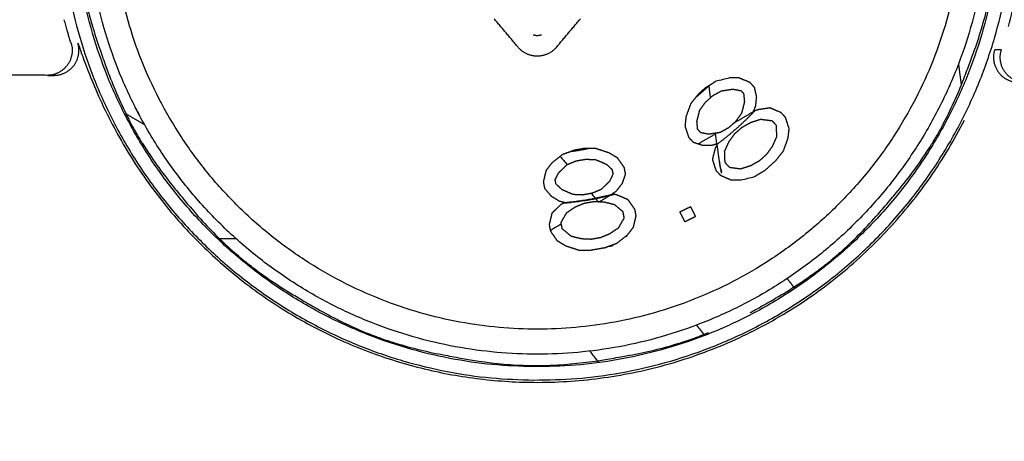
# Model space of a CAD drawing. Extents: x 1327 to 4278, y -789 to 2867.
# Drawn here: x 3457 to 3477, y 806 to 814 of the extents above; entities that cross this region are included whole.
import ezdxf

# ---------------------------------------------------------------- set-up
doc = ezdxf.new("R2010")
doc.units = 0
doc.layers.get('0').update_dxf_attribs({"linetype": 'CONTINUOUS'})

msp = doc.modelspace()

# ---------------------------------------------------------------- linework, layer by layer
at = {"color": 0, "linetype": 'BYBLOCK'}
for points, knots in [([(3476.968, 814.074, 423.956), (3477.076, 814.485, 423.956), (3477.156, 814.903, 423.956), (3477.209, 815.325, 423.956), (3477.262, 815.749, 423.956), (3477.287, 816.176, 423.956), (3477.284, 816.602, 423.956), (3477.281, 817.027, 423.956), (3477.25, 817.452, 423.956), (3477.191, 817.872, 423.956), (3477.133, 818.291, 423.956), (3477.047, 818.706, 423.956), (3476.935, 819.113, 423.956), (3476.822, 819.521, 423.956), (3476.683, 819.922, 423.956), (3476.519, 820.312, 423.956), (3476.354, 820.703, 423.956), (3476.164, 821.082, 423.956), (3475.95, 821.448, 423.956), (3475.735, 821.813, 423.956), (3475.497, 822.164, 423.956), (3475.238, 822.499, 423.956), (3474.978, 822.832, 423.956), (3474.697, 823.149, 423.956), (3474.397, 823.446, 423.956), (3474.097, 823.743, 423.956), (3473.778, 824.02, 423.956), (3473.442, 824.275, 423.956), (3473.104, 824.532, 423.956), (3472.749, 824.766, 423.956), (3472.381, 824.977, 423.956), (3472.01, 825.189, 423.956), (3471.625, 825.376, 423.956), (3471.23, 825.537, 423.956), (3470.838, 825.697, 423.956), (3470.436, 825.831, 423.956), (3470.026, 825.938, 423.956), (3469.636, 826.041, 423.956), (3469.238, 826.119, 423.956), (3468.838, 826.172, 423.956), (3468.437, 826.225, 423.956), (3468.032, 826.254, 423.956), (3467.628, 826.257, 423.956)], [0.199448, 0.199448, 0.199448, 0.199448, 1.47555, 1.47555, 1.47555, 2.757037, 2.757037, 2.757037, 4.032596, 4.032596, 4.032596, 5.301398, 5.301398, 5.301398, 6.572675, 6.572675, 6.572675, 7.844729, 7.844729, 7.844729, 9.116233, 9.116233, 9.116233, 10.384574, 10.384574, 10.384574, 11.65144, 11.65144, 11.65144, 12.925303, 12.925303, 12.925303, 14.206902, 14.206902, 14.206902, 15.477528, 15.477528, 15.477528, 16.690445, 16.690445, 16.690445, 17.904801, 17.904801, 17.904801, 17.904801]), ([(3458.249, 813.742, 423.956), (3458.249, 813.742, 423.956), (3458.245, 813.749, 423.956), (3458.233, 813.783, 423.956), (3458.216, 813.836, 423.956), (3458.194, 813.909, 423.956), (3458.168, 813.997, 423.956), (3458.141, 814.099, 423.956), (3458.122, 814.172, 423.956), (3458.113, 814.21, 423.956)], [-0.7770383, -0.7770383, -0.7770383, -0.7770383, -0.668324, -0.5605517, -0.4517166, -0.3428449, -0.2323471, -0.1176948, 0, 0, 0, 0]), ([(3458.968, 812.326, 423.956), (3458.872, 812.521, 423.956), (3458.71, 812.882, 423.956), (3458.524, 813.36, 423.956), (3458.424, 813.643, 423.956), (3458.394, 813.723, 423.956), (3458.387, 813.736, 423.956)], [-2.420676, -2.420676, -2.420676, -2.420676, -1.815459, -1.210241, -0.605024, -0.140226, -0.140226, -0.140226, -0.140226]), ([(3458.968, 812.326, 423.956), (3459.146, 811.962, 423.956), (3459.348, 811.609, 423.956), (3459.571, 811.27, 423.956), (3459.792, 810.933, 423.956), (3460.036, 810.61, 423.956), (3460.298, 810.304, 423.956), (3460.556, 810.003, 423.956), (3460.833, 809.719, 423.956), (3461.126, 809.452, 423.956), (3461.414, 809.19, 423.956), (3461.719, 808.945, 423.956), (3462.038, 808.72, 423.956), (3462.358, 808.493, 423.956), (3462.693, 808.286, 423.956), (3463.039, 808.101, 423.956), (3463.387, 807.914, 423.956), (3463.746, 807.749, 423.956), (3464.115, 807.607, 423.956), (3464.479, 807.467, 423.956), (3464.853, 807.348, 423.956), (3465.232, 807.253, 423.956), (3465.598, 807.161, 423.956), (3465.969, 807.091, 423.956), (3466.342, 807.044, 423.956), (3466.723, 806.995, 423.956), (3467.106, 806.969, 423.956), (3467.489, 806.966, 423.956)], [0.199442, 0.199442, 0.199442, 0.199442, 1.416432, 1.416432, 1.416432, 2.627896, 2.627896, 2.627896, 3.816782, 3.816782, 3.816782, 4.987493, 4.987493, 4.987493, 6.166965, 6.166965, 6.166965, 7.351343, 7.351343, 7.351343, 8.525034, 8.525034, 8.525034, 9.656466, 9.656466, 9.656466, 10.807035, 10.807035, 10.807035, 10.807035]), ([(3467.489, 806.966, 423.956), (3467.929, 806.963, 423.956), (3468.37, 806.99, 423.956), (3468.806, 807.048, 423.956), (3469.246, 807.106, 423.956), (3469.682, 807.194, 423.956), (3470.11, 807.313, 423.956), (3470.538, 807.431, 423.956), (3470.957, 807.579, 423.956), (3471.364, 807.756, 423.956), (3471.769, 807.932, 423.956), (3472.162, 808.135, 423.956), (3472.538, 808.365, 423.956), (3472.915, 808.595, 423.956), (3473.275, 808.851, 423.956), (3473.617, 809.13, 423.956), (3473.958, 809.41, 423.956), (3474.28, 809.713, 423.956), (3474.579, 810.037, 423.956), (3474.879, 810.36, 423.956), (3475.156, 810.705, 423.956), (3475.408, 811.067, 423.956), (3475.66, 811.429, 423.956), (3475.887, 811.809, 423.956), (3476.086, 812.202, 423.956)], [0.199502, 0.199502, 0.199502, 0.199502, 1.521111, 1.521111, 1.521111, 2.85412, 2.85412, 2.85412, 4.186455, 4.186455, 4.186455, 5.510879, 5.510879, 5.510879, 6.835431, 6.835431, 6.835431, 8.159888, 8.159888, 8.159888, 9.484361, 9.484361, 9.484361, 10.808864, 10.808864, 10.808864, 10.808864]), ([(3471.108, 811.946, 423.956), (3471.128, 811.802, 423.956), (3471.149, 811.658, 423.956), (3471.171, 811.515, 423.956), (3471.189, 811.391, 423.956), (3471.208, 811.268, 423.956), (3471.228, 811.145, 423.956)], [7.0947888, 7.0947888, 7.0947888, 7.0947888, 7.5307401, 7.5307401, 7.5307401, 7.9052247, 7.9052247, 7.9052247, 7.9052247]), ([(3471.191, 811.383, 423.956), (3471.192, 811.375, 423.956), (3471.194, 811.362, 423.956), (3471.2, 811.331, 423.956), (3471.203, 811.315, 423.956), (3471.214, 811.256, 423.956), (3471.224, 811.212, 423.956), (3471.234, 811.168, 423.956)], [0.5075138, 0.5075138, 0.5075138, 0.5075138, 0.5611631, 0.5611631, 0.6097041, 0.6097041, 0.7585259, 0.7585259, 0.7585259, 0.7585259]), ([(3469.071, 809.693, 423.956), (3469.041, 809.686, 423.956), (3468.991, 809.676, 423.956), (3468.935, 809.664, 423.956), (3468.917, 809.661, 423.956)], [0, 0, 0, 0, 0.131944, 0.1925126, 0.1925126, 0.1925126, 0.1925126])]:
    msp.add_open_spline(points, degree=3, knots=knots, dxfattribs=at)
for points, weights, knots in [([(3467.627, 826.045, 423.956), (3458.109, 826.114, 423.956), (3458.041, 816.596, 423.956), (3457.972, 807.079, 423.956), (3467.489, 807.011, 423.956)], [1, 0.707106781187, 1, 0.707106781187, 1], [0, 0, 0, 14.949983, 14.949983, 29.899967, 29.899967, 29.899967]), ([(3467.489, 807.011, 423.956), (3477.007, 806.942, 423.956), (3477.075, 816.459, 423.956), (3477.144, 825.976, 423.956), (3467.627, 826.045, 423.956)], [1, 0.707106781187, 1, 0.707106781187, 1], [0, 0, 0, 14.949983, 14.949983, 29.899967, 29.899967, 29.899967]), ([(3467.491, 807.278, 423.956), (3458.241, 807.345, 423.956), (3458.308, 816.594, 423.956), (3458.375, 825.844, 423.956), (3467.625, 825.777, 423.956)], [1, 0.707106781187, 1, 0.707106781187, 1], [0, 0, 0, 14.529866, 14.529866, 29.059732, 29.059732, 29.059732]), ([(3467.625, 825.777, 423.956), (3476.874, 825.711, 423.956), (3476.808, 816.461, 423.956), (3476.741, 807.211, 423.956), (3467.491, 807.278, 423.956)], [1, 0.707106781187, 1, 0.707106781187, 1], [0, 0, 0, 14.529866, 14.529866, 29.059732, 29.059732, 29.059732]), ([(3476.558, 816.528, 423.956), (3476.558, 807.528, 423.956), (3467.558, 807.528, 423.956), (3458.558, 807.528, 423.956), (3458.558, 816.528, 423.956)], [1, 0.707106781187, 1, 0.707106781187, 1], [-28.274334, -28.274334, -28.274334, -14.137167, -14.137167, 0, 0, 0]), ([(3476.058, 816.528, 423.956), (3476.058, 808.028, 423.956), (3467.558, 808.028, 423.956), (3459.058, 808.028, 423.956), (3459.058, 816.528, 423.956)], [1, 0.707106781187, 1, 0.707106781187, 1], [-26.703538, -26.703538, -26.703538, -13.351769, -13.351769, 0, 0, 0]), ([(3458.249, 813.742, 423.956), (3458.322, 813.5, 423.956), (3458.17, 813.298, 423.956), (3458.019, 813.096, 423.956), (3457.766, 813.098, 423.956)], [1, 0.892530381718, 1, 0.892530381718, 1], [-2.11268, -2.11268, -2.11268, -1.176937, -1.176937, -0.241195, -0.241195, -0.241195]), ([(3457.901, 813.098, 423.956), (3458.153, 813.096, 423.956), (3458.305, 813.298, 423.956), (3458.456, 813.5, 423.956), (3458.383, 813.742, 423.956)], [1, 0.892530381718, 1, 0.892530381718, 1], [0.241195, 0.241195, 0.241195, 1.176937, 1.176937, 2.11268, 2.11268, 2.11268]), ([(3467.941, 813.659, 423.956), (3467.791, 813.481, 423.956), (3467.558, 813.481, 423.956), (3467.325, 813.481, 423.956), (3467.175, 813.659, 423.956)], [1, 0.906307787035, 1, 0.906307787035, 1], [3.141593, 3.141593, 3.141593, 4.014257, 4.014257, 4.886922, 4.886922, 4.886922]), ([(3476.692, 813.61, 423.956), (3476.615, 813.37, 423.956), (3476.764, 813.165, 423.956), (3476.912, 812.961, 423.956), (3477.165, 812.959, 423.956)], [1, 0.89246214371, 1, 0.89246214371, 1], [-2.113459, -2.113459, -2.113459, -1.177414, -1.177414, -0.241369, -0.241369, -0.241369]), ([(3477.299, 812.957, 423.956), (3477.047, 812.959, 423.956), (3476.898, 813.163, 423.956), (3476.75, 813.368, 423.956), (3476.826, 813.608, 423.956)], [1, 0.89246214371, 1, 0.89246214371, 1], [0.241369, 0.241369, 0.241369, 1.177414, 1.177414, 2.113459, 2.113459, 2.113459])]:
    msp.add_rational_spline(points, weights, degree=2, knots=knots, dxfattribs=at)
for points, degree in [([(3458.527, 814.649, 423.956), (3458.601, 814.319, 423.956), (3458.694, 813.994, 423.956), (3458.804, 813.675, 423.956)], 3), ([(3476.27, 813.55, 423.956), (3476.385, 813.867, 423.956), (3476.482, 814.19, 423.956), (3476.561, 814.519, 423.956)], 3), ([(3467.175, 813.659, 423.956), (3466.935, 813.945, 423.956), (3466.696, 814.23, 423.956)], 2), ([(3467.941, 813.659, 423.956), (3468.18, 813.945, 423.956), (3468.42, 814.23, 423.956)], 2), ([(3467.473, 813.91, 423.956), (3467.48, 813.908, 423.956), (3467.494, 813.904, 423.956), (3467.519, 813.898, 423.956), (3467.548, 813.895, 423.956), (3467.577, 813.896, 423.956), (3467.602, 813.901, 423.956), (3467.624, 813.906, 423.956), (3467.636, 813.909, 423.956), (3467.642, 813.91, 423.956)], 3), ([(3458.804, 813.675, 423.956), (3458.818, 813.635, 423.956), (3458.853, 813.531, 423.956), (3458.917, 813.352, 423.956), (3458.955, 813.25, 423.956), (3458.97, 813.209, 423.956)], 3), ([(3476.826, 813.608, 423.956), (3476.759, 813.609, 423.956), (3476.692, 813.61, 423.956)], 2), ([(3476.097, 813.086, 423.956), (3476.113, 813.126, 423.956), (3476.152, 813.228, 423.956), (3476.218, 813.406, 423.956), (3476.255, 813.509, 423.956), (3476.27, 813.55, 423.956)], 3), ([(3475.968, 813.324, 423.956), (3475.986, 813.182, 423.956), (3476.005, 813.041, 423.956), (3476.024, 812.899, 423.956)], 3), ([(3457.767, 813.098, 423.956), (3457.222, 813.102, 423.956), (3456.678, 813.106, 423.956)], 2), ([(3457.789, 813.098, 423.956), (3457.845, 813.098, 423.956), (3457.901, 813.097, 423.956)], 2), ([(3458.97, 813.209, 423.956), (3459.086, 812.892, 423.956), (3459.219, 812.582, 423.956), (3459.37, 812.279, 423.956)], 3), ([(3471.395, 813.045, 423.956), (3471.305, 813.023, 423.956), (3471.215, 813.001, 423.956), (3471.126, 812.979, 423.956)], 3), ([(3471.59, 813.046, 423.956), (3471.492, 813.046, 423.956), (3471.395, 813.045, 423.956)], 2), ([(3471.807, 812.953, 423.956), (3471.699, 813, 423.956), (3471.59, 813.046, 423.956)], 2), ([(3475.684, 812.162, 423.956), (3475.839, 812.463, 423.956), (3475.977, 812.771, 423.956), (3476.097, 813.086, 423.956)], 3), ([(3470.916, 812.85, 423.956), (3470.844, 812.786, 423.956), (3470.772, 812.721, 423.956)], 2), ([(3471.126, 812.979, 423.956), (3471.021, 812.914, 423.956), (3470.916, 812.85, 423.956)], 2), ([(3470.984, 812.892, 423.956), (3470.994, 812.811, 423.956), (3471.004, 812.73, 423.956), (3471.014, 812.649, 423.956)], 3), ([(3471.235, 812.789, 423.956), (3471.351, 812.806, 423.956), (3471.467, 812.823, 423.956)], 2), ([(3471.467, 812.823, 423.956), (3471.547, 812.807, 423.956), (3471.627, 812.792, 423.956)], 2), ([(3471.895, 812.858, 423.956), (3471.851, 812.905, 423.956), (3471.807, 812.953, 423.956)], 2), ([(3471.939, 812.667, 423.956), (3471.917, 812.763, 423.956), (3471.895, 812.858, 423.956)], 2), ([(3470.772, 812.721, 423.956), (3470.696, 812.625, 423.956), (3470.621, 812.529, 423.956)], 2), ([(3470.918, 812.563, 423.956), (3470.99, 812.628, 423.956), (3471.062, 812.692, 423.956)], 2), ([(3471.062, 812.692, 423.956), (3471.149, 812.74, 423.956), (3471.235, 812.789, 423.956)], 2), ([(3471.685, 812.729, 423.956), (3471.656, 812.761, 423.956), (3471.627, 812.792, 423.956)], 2), ([(3471.7, 812.57, 423.956), (3471.693, 812.649, 423.956), (3471.685, 812.729, 423.956)], 2), ([(3471.918, 812.476, 423.956), (3471.929, 812.572, 423.956), (3471.939, 812.667, 423.956)], 2), ([(3459.539, 812.442, 423.956), (3459.563, 812.394, 423.956), (3459.588, 812.346, 423.956), (3459.614, 812.298, 423.956)], 3), ([(3470.621, 812.529, 423.956), (3470.574, 812.401, 423.956), (3470.528, 812.274, 423.956)], 2), ([(3470.802, 812.403, 423.956), (3470.86, 812.483, 423.956), (3470.918, 812.563, 423.956)], 2), ([(3471.643, 812.347, 423.956), (3471.672, 812.458, 423.956), (3471.7, 812.57, 423.956)], 2), ([(3471.875, 812.38, 423.956), (3471.897, 812.428, 423.956), (3471.918, 812.476, 423.956)], 2), ([(3472.208, 812.447, 423.956), (3472.092, 812.43, 423.956), (3471.976, 812.413, 423.956)], 2), ([(3472.426, 812.353, 423.956), (3472.317, 812.4, 423.956), (3472.208, 812.447, 423.956)], 2), ([(3459.347, 812.326, 423.956), (3459.529, 812.222, 423.956), (3459.712, 812.118, 423.956)], 2), ([(3459.37, 812.279, 423.956), (3459.397, 812.224, 423.956), (3459.467, 812.089, 423.956), (3459.598, 811.858, 423.956), (3459.68, 811.726, 423.956), (3459.714, 811.674, 423.956)], 3), ([(3470.528, 812.274, 423.956), (3470.517, 812.178, 423.956), (3470.507, 812.082, 423.956)], 2), ([(3470.746, 812.18, 423.956), (3470.774, 812.292, 423.956), (3470.802, 812.403, 423.956)], 2), ([(3471.483, 812.145, 423.956), (3471.68, 812.261, 423.956), (3471.878, 812.376, 423.956)], 2), ([(3471.528, 812.186, 423.956), (3471.586, 812.267, 423.956), (3471.643, 812.347, 423.956)], 2), ([(3471.976, 812.413, 423.956), (3471.926, 812.397, 423.956), (3471.875, 812.38, 423.956)], 2), ([(3472.514, 812.258, 423.956), (3472.47, 812.306, 423.956), (3472.426, 812.353, 423.956)], 2), ([(3472.587, 812.036, 423.956), (3472.55, 812.147, 423.956), (3472.514, 812.258, 423.956)], 2), ([(3470.507, 812.082, 423.956), (3470.544, 811.971, 423.956), (3470.58, 811.86, 423.956)], 2), ([(3470.761, 812.021, 423.956), (3470.753, 812.1, 423.956), (3470.746, 812.18, 423.956)], 2), ([(3471.21, 811.961, 423.956), (3471.297, 812.009, 423.956), (3471.384, 812.058, 423.956)], 2), ([(3471.384, 812.058, 423.956), (3471.456, 812.122, 423.956), (3471.528, 812.186, 423.956)], 2), ([(3471.501, 811.932, 423.956), (3471.573, 811.996, 423.956), (3471.645, 812.06, 423.956)], 2), ([(3471.645, 812.06, 423.956), (3471.732, 812.109, 423.956), (3471.818, 812.157, 423.956)], 2), ([(3471.818, 812.157, 423.956), (3471.92, 812.19, 423.956), (3472.021, 812.222, 423.956)], 2), ([(3472.021, 812.222, 423.956), (3472.133, 812.207, 423.956), (3472.246, 812.192, 423.956)], 2), ([(3472.333, 812.098, 423.956), (3472.289, 812.145, 423.956), (3472.246, 812.192, 423.956)], 2), ([(3472.342, 811.875, 423.956), (3472.337, 811.986, 423.956), (3472.333, 812.098, 423.956)], 2), ([(3472.566, 811.845, 423.956), (3472.577, 811.94, 423.956), (3472.587, 812.036, 423.956)], 2), ([(3475.331, 811.561, 423.956), (3475.365, 811.612, 423.956), (3475.447, 811.74, 423.956), (3475.582, 811.97, 423.956), (3475.655, 812.106, 423.956), (3475.684, 812.162, 423.956)], 3), ([(3470.58, 811.86, 423.956), (3470.624, 811.813, 423.956), (3470.668, 811.765, 423.956)], 2), ([(3470.819, 811.958, 423.956), (3470.79, 811.989, 423.956), (3470.761, 812.021, 423.956)], 2), ([(3470.775, 811.732, 423.956), (3470.966, 811.843, 423.956), (3471.156, 811.954, 423.956)], 2), ([(3470.819, 811.958, 423.956), (3470.899, 811.942, 423.956), (3470.979, 811.927, 423.956)], 2), ([(3470.979, 811.927, 423.956), (3471.095, 811.944, 423.956), (3471.21, 811.961, 423.956)], 2), ([(3471.385, 811.771, 423.956), (3471.443, 811.851, 423.956), (3471.501, 811.932, 423.956)], 2), ([(3472.256, 811.683, 423.956), (3472.299, 811.779, 423.956), (3472.342, 811.875, 423.956)], 2), ([(3472.473, 811.589, 423.956), (3472.52, 811.717, 423.956), (3472.566, 811.845, 423.956)], 2), ([(3459.714, 811.674, 423.956), (3459.897, 811.389, 423.956), (3460.095, 811.115, 423.956), (3460.307, 810.853, 423.956)], 3), ([(3470.668, 811.765, 423.956), (3470.762, 811.734, 423.956), (3470.856, 811.703, 423.956)], 2), ([(3470.856, 811.703, 423.956), (3470.954, 811.704, 423.956), (3471.051, 811.705, 423.956)], 2), ([(3471.051, 811.705, 423.956), (3471.103, 811.721, 423.956), (3471.154, 811.738, 423.956)], 2), ([(3471.111, 811.642, 423.956), (3471.082, 811.53, 423.956), (3471.054, 811.418, 423.956)], 2), ([(3471.154, 811.738, 423.956), (3471.132, 811.69, 423.956), (3471.111, 811.642, 423.956)], 2), ([(3471.299, 811.58, 423.956), (3471.342, 811.675, 423.956), (3471.385, 811.771, 423.956)], 2), ([(3472.14, 811.523, 423.956), (3472.198, 811.603, 423.956), (3472.256, 811.683, 423.956)], 2), ([(3468.064, 811.516, 423.956), (3467.957, 811.432, 423.956), (3467.85, 811.348, 423.956)], 2), ([(3468.017, 811.479, 423.956), (3468.062, 811.425, 423.956), (3468.108, 811.371, 423.956), (3468.153, 811.317, 423.956)], 3), ([(3468.293, 811.601, 423.956), (3468.179, 811.558, 423.956), (3468.064, 811.516, 423.956)], 2), ([(3468.483, 811.634, 423.956), (3468.388, 811.617, 423.956), (3468.293, 811.601, 423.956)], 2), ([(3468.73, 811.634, 423.956), (3468.607, 811.634, 423.956), (3468.483, 811.634, 423.956)], 2), ([(3468.992, 811.549, 423.956), (3468.861, 811.592, 423.956), (3468.73, 811.634, 423.956)], 2), ([(3469.16, 811.448, 423.956), (3469.076, 811.499, 423.956), (3468.992, 811.549, 423.956)], 2), ([(3469.296, 811.254, 423.956), (3469.228, 811.351, 423.956), (3469.16, 811.448, 423.956)], 2), ([(3471.308, 811.357, 423.956), (3471.303, 811.468, 423.956), (3471.299, 811.58, 423.956)], 2), ([(3485.28, 811.526, 423.956), (3484.892, 810.633, 423.956), (3483.942, 808.922, 423.956), (3482.048, 806.68, 423.956), (3479.755, 804.848, 423.956), (3477.152, 803.494, 423.956), (3474.335, 802.669, 423.956), (3472.386, 802.493, 423.956), (3471.413, 802.5, 423.956)], 3), ([(3471.996, 811.394, 423.956), (3472.068, 811.459, 423.956), (3472.14, 811.523, 423.956)], 2), ([(3472.322, 811.397, 423.956), (3472.398, 811.493, 423.956), (3472.473, 811.589, 423.956)], 2), ([(3474.726, 810.749, 423.956), (3474.942, 811.008, 423.956), (3475.144, 811.279, 423.956), (3475.331, 811.561, 423.956)], 3), ([(3467.85, 811.348, 423.956), (3467.791, 811.272, 423.956), (3467.732, 811.196, 423.956)], 2), ([(3467.987, 811.154, 423.956), (3468.069, 811.234, 423.956), (3468.152, 811.314, 423.956)], 2), ([(3468.152, 811.314, 423.956), (3468.243, 811.352, 423.956), (3468.334, 811.39, 423.956)], 2), ([(3468.334, 811.39, 423.956), (3468.43, 811.406, 423.956), (3468.525, 811.423, 423.956)], 2), ([(3468.525, 811.423, 423.956), (3468.624, 811.419, 423.956), (3468.723, 811.415, 423.956)], 2), ([(3468.723, 811.415, 423.956), (3468.831, 811.368, 423.956), (3468.938, 811.322, 423.956)], 2), ([(3468.938, 811.322, 423.956), (3468.998, 811.267, 423.956), (3469.058, 811.212, 423.956)], 2), ([(3469.321, 811.127, 423.956), (3469.308, 811.19, 423.956), (3469.296, 811.254, 423.956)], 2), ([(3471.054, 811.418, 423.956), (3471.09, 811.307, 423.956), (3471.127, 811.196, 423.956)], 2), ([(3471.395, 811.262, 423.956), (3471.351, 811.309, 423.956), (3471.308, 811.357, 423.956)], 2), ([(3471.395, 811.262, 423.956), (3471.508, 811.247, 423.956), (3471.62, 811.232, 423.956)], 2), ([(3471.62, 811.232, 423.956), (3471.721, 811.265, 423.956), (3471.823, 811.297, 423.956)], 2), ([(3471.823, 811.297, 423.956), (3471.909, 811.346, 423.956), (3471.996, 811.394, 423.956)], 2), ([(3472.106, 811.204, 423.956), (3472.214, 811.301, 423.956), (3472.322, 811.397, 423.956)], 2), ([(3467.732, 811.196, 423.956), (3467.705, 811.082, 423.956), (3467.678, 810.968, 423.956)], 2), ([(3467.916, 811.01, 423.956), (3467.951, 811.082, 423.956), (3467.987, 811.154, 423.956)], 2), ([(3469.004, 810.984, 423.956), (3469.039, 811.056, 423.956), (3469.074, 811.127, 423.956)], 2), ([(3469.074, 811.127, 423.956), (3469.066, 811.17, 423.956), (3469.058, 811.212, 423.956)], 2), ([(3469.258, 810.942, 423.956), (3469.289, 811.034, 423.956), (3469.321, 811.127, 423.956)], 2), ([(3471.127, 811.196, 423.956), (3471.171, 811.149, 423.956), (3471.215, 811.101, 423.956)], 2), ([(3471.215, 811.101, 423.956), (3471.323, 811.055, 423.956), (3471.432, 811.008, 423.956)], 2), ([(3471.627, 811.009, 423.956), (3471.717, 811.031, 423.956), (3471.806, 811.053, 423.956), (3471.896, 811.075, 423.956)], 3), ([(3471.896, 811.075, 423.956), (3472.001, 811.14, 423.956), (3472.106, 811.204, 423.956)], 2), ([(3467.678, 810.968, 423.956), (3467.69, 810.905, 423.956), (3467.703, 810.842, 423.956)], 2), ([(3467.932, 810.926, 423.956), (3467.924, 810.968, 423.956), (3467.916, 811.01, 423.956)], 2), ([(3467.932, 810.926, 423.956), (3467.992, 810.871, 423.956), (3468.052, 810.816, 423.956)], 2), ([(3468.838, 810.824, 423.956), (3468.921, 810.904, 423.956), (3469.004, 810.984, 423.956)], 2), ([(3469.14, 810.79, 423.956), (3469.199, 810.866, 423.956), (3469.258, 810.942, 423.956)], 2), ([(3471.432, 811.008, 423.956), (3471.53, 811.008, 423.956), (3471.627, 811.009, 423.956)], 2), ([(3460.307, 810.853, 423.956), (3460.334, 810.82, 423.956), (3460.403, 810.735, 423.956), (3460.524, 810.588, 423.956), (3460.595, 810.505, 423.956), (3460.623, 810.472, 423.956)], 3), ([(3467.703, 810.842, 423.956), (3467.767, 810.766, 423.956), (3467.831, 810.69, 423.956)], 2), ([(3467.831, 810.69, 423.956), (3467.914, 810.639, 423.956), (3467.998, 810.588, 423.956)], 2), ([(3468.052, 810.816, 423.956), (3468.16, 810.77, 423.956), (3468.267, 810.723, 423.956)], 2), ([(3468.267, 810.723, 423.956), (3468.366, 810.719, 423.956), (3468.466, 810.714, 423.956)], 2), ([(3468.466, 810.714, 423.956), (3468.561, 810.731, 423.956), (3468.656, 810.748, 423.956)], 2), ([(3468.633, 810.743, 423.956), (3468.682, 810.684, 423.956), (3468.731, 810.624, 423.956), (3468.78, 810.565, 423.956)], 3), ([(3468.656, 810.748, 423.956), (3468.747, 810.786, 423.956), (3468.838, 810.824, 423.956)], 2), ([(3468.78, 810.565, 423.956), (3468.921, 810.648, 423.956), (3469.063, 810.73, 423.956)], 2), ([(3469.053, 810.731, 423.956), (3469.097, 810.76, 423.956), (3469.14, 810.79, 423.956)], 2), ([(3469.156, 810.705, 423.956), (3469.105, 810.718, 423.956), (3469.053, 810.731, 423.956)], 2), ([(3469.371, 810.612, 423.956), (3469.264, 810.659, 423.956), (3469.156, 810.705, 423.956)], 2), ([(3474.405, 810.373, 423.956), (3474.433, 810.405, 423.956), (3474.505, 810.488, 423.956), (3474.629, 810.633, 423.956), (3474.698, 810.716, 423.956), (3474.726, 810.749, 423.956)], 3), ([(3460.623, 810.472, 423.956), (3460.84, 810.214, 423.956), (3461.071, 809.968, 423.956), (3461.317, 809.735, 423.956)], 3), ([(3468.014, 810.504, 423.956), (3467.932, 810.424, 423.956), (3467.849, 810.344, 423.956)], 2), ([(3467.998, 810.588, 423.956), (3468.05, 810.576, 423.956), (3468.101, 810.563, 423.956)], 2), ([(3468.101, 810.563, 423.956), (3468.058, 810.533, 423.956), (3468.014, 810.504, 423.956)], 2), ([(3468.142, 810.352, 423.956), (3468.229, 810.411, 423.956), (3468.316, 810.47, 423.956)], 2), ([(3468.316, 810.47, 423.956), (3468.407, 810.508, 423.956), (3468.499, 810.546, 423.956)], 2), ([(3468.499, 810.546, 423.956), (3468.594, 810.562, 423.956), (3468.689, 810.579, 423.956)], 2), ([(3468.689, 810.579, 423.956), (3468.788, 810.575, 423.956), (3468.887, 810.571, 423.956)], 2), ([(3468.887, 810.571, 423.956), (3468.991, 810.545, 423.956), (3469.094, 810.52, 423.956)], 2), ([(3469.094, 810.52, 423.956), (3469.182, 810.448, 423.956), (3469.27, 810.376, 423.956)], 2), ([(3469.508, 810.418, 423.956), (3469.44, 810.515, 423.956), (3469.371, 810.612, 423.956)], 2), ([(3470.622, 810.473, 423.956), (3470.513, 810.42, 423.956), (3470.404, 810.367, 423.956)], 2), ([(3470.719, 810.281, 423.956), (3470.67, 810.377, 423.956), (3470.622, 810.473, 423.956)], 2), ([(3467.849, 810.344, 423.956), (3467.822, 810.23, 423.956), (3467.795, 810.116, 423.956)], 2), ([(3468.033, 810.158, 423.956), (3468.088, 810.255, 423.956), (3468.142, 810.352, 423.956)], 2), ([(3469.294, 810.25, 423.956), (3469.282, 810.313, 423.956), (3469.27, 810.376, 423.956)], 2), ([(3469.478, 810.064, 423.956), (3469.505, 810.178, 423.956), (3469.532, 810.292, 423.956)], 2), ([(3469.532, 810.292, 423.956), (3469.52, 810.355, 423.956), (3469.508, 810.418, 423.956)], 2), ([(3470.404, 810.367, 423.956), (3470.453, 810.271, 423.956), (3470.501, 810.175, 423.956)], 2), ([(3470.501, 810.175, 423.956), (3470.61, 810.228, 423.956), (3470.719, 810.281, 423.956)], 2), ([(3473.701, 809.646, 423.956), (3473.949, 809.875, 423.956), (3474.184, 810.118, 423.956), (3474.405, 810.373, 423.956)], 3), ([(3467.795, 810.116, 423.956), (3467.807, 810.053, 423.956), (3467.819, 809.989, 423.956)], 2), ([(3467.818, 810.003, 423.956), (3467.93, 810.068, 423.956), (3468.041, 810.133, 423.956)], 2), ([(3468.057, 810.031, 423.956), (3468.045, 810.095, 423.956), (3468.033, 810.158, 423.956)], 2), ([(3469.184, 810.056, 423.956), (3469.239, 810.153, 423.956), (3469.294, 810.25, 423.956)], 2), ([(3467.819, 809.989, 423.956), (3467.887, 809.892, 423.956), (3467.955, 809.795, 423.956)], 2), ([(3468.057, 810.031, 423.956), (3468.145, 809.96, 423.956), (3468.233, 809.888, 423.956)], 2), ([(3468.233, 809.888, 423.956), (3468.336, 809.862, 423.956), (3468.439, 809.837, 423.956)], 2), ([(3468.828, 809.862, 423.956), (3468.919, 809.9, 423.956), (3469.01, 809.938, 423.956)], 2), ([(3469.01, 809.938, 423.956), (3469.097, 809.997, 423.956), (3469.184, 810.056, 423.956)], 2), ([(3469.147, 809.744, 423.956), (3469.253, 809.828, 423.956), (3469.36, 809.912, 423.956)], 2), ([(3469.343, 809.876, 423.956), (3469.331, 809.876, 423.956), (3469.318, 809.876, 423.956)], 2), ([(3469.332, 809.89, 423.956), (3469.335, 809.885, 423.956), (3469.339, 809.881, 423.956), (3469.342, 809.876, 423.956)], 3), ([(3469.36, 809.912, 423.956), (3469.419, 809.988, 423.956), (3469.478, 810.064, 423.956)], 2), ([(3461.542, 809.834, 423.956), (3461.361, 809.833, 423.956), (3461.18, 809.832, 423.956)], 2), ([(3461.317, 809.735, 423.956), (3461.361, 809.693, 423.956), (3461.473, 809.589, 423.956), (3461.676, 809.417, 423.956), (3461.798, 809.321, 423.956), (3461.847, 809.283, 423.956)], 3), ([(3467.955, 809.795, 423.956), (3468.039, 809.745, 423.956), (3468.123, 809.694, 423.956)], 2), ([(3468.123, 809.694, 423.956), (3468.254, 809.652, 423.956), (3468.385, 809.609, 423.956)], 2), ([(3468.439, 809.837, 423.956), (3468.539, 809.833, 423.956), (3468.638, 809.828, 423.956)], 2), ([(3468.638, 809.828, 423.956), (3468.733, 809.845, 423.956), (3468.828, 809.862, 423.956)], 2), ([(3468.917, 809.659, 423.956), (3469.032, 809.701, 423.956), (3469.147, 809.744, 423.956)], 2), ([(3468.385, 809.609, 423.956), (3468.509, 809.609, 423.956), (3468.632, 809.609, 423.956)], 2), ([(3468.632, 809.609, 423.956), (3468.774, 809.634, 423.956), (3468.917, 809.659, 423.956)], 2), ([(3473.164, 809.202, 423.956), (3473.213, 809.238, 423.956), (3473.334, 809.331, 423.956), (3473.539, 809.5, 423.956), (3473.655, 809.603, 423.956), (3473.701, 809.646, 423.956)], 3), ([(3461.847, 809.283, 423.956), (3462.116, 809.078, 423.956), (3462.396, 808.889, 423.956), (3462.685, 808.716, 423.956)], 3), ([(3472.317, 808.646, 423.956), (3472.609, 808.816, 423.956), (3472.891, 809.001, 423.956), (3473.164, 809.202, 423.956)], 3), ([(3462.685, 808.716, 423.956), (3462.722, 808.694, 423.956), (3462.816, 808.637, 423.956), (3462.98, 808.541, 423.956), (3463.075, 808.487, 423.956), (3463.112, 808.465, 423.956)], 3), ([(3471.887, 808.402, 423.956), (3471.925, 808.423, 423.956), (3472.02, 808.476, 423.956), (3472.186, 808.57, 423.956), (3472.28, 808.625, 423.956), (3472.317, 808.646, 423.956)], 3), ([(3463.112, 808.465, 423.956), (3463.405, 808.297, 423.956), (3463.706, 808.145, 423.956), (3464.016, 808.01, 423.956)], 3), ([(3471.808, 808.359, 423.956), (3471.834, 808.373, 423.956), (3471.861, 808.387, 423.956), (3471.887, 808.402, 423.956)], 3), ([(3470.74, 808.109, 423.956), (3470.793, 808.04, 423.956), (3470.847, 807.971, 423.956), (3470.9, 807.901, 423.956)], 3), ([(3464.016, 808.01, 423.956), (3464.072, 807.986, 423.956), (3464.213, 807.927, 423.956), (3464.462, 807.834, 423.956), (3464.61, 807.785, 423.956), (3464.669, 807.767, 423.956)], 3), ([(3470.32, 807.726, 423.956), (3470.379, 807.744, 423.956), (3470.524, 807.789, 423.956), (3470.775, 807.878, 423.956), (3470.919, 807.936, 423.956), (3470.976, 807.96, 423.956)], 3), ([(3464.669, 807.767, 423.956), (3464.992, 807.667, 423.956), (3465.32, 807.584, 423.956), (3465.651, 807.52, 423.956)], 3), ([(3469.335, 807.494, 423.956), (3469.667, 807.553, 423.956), (3469.995, 807.631, 423.956), (3470.32, 807.726, 423.956)], 3), ([(3465.651, 807.52, 423.956), (3465.693, 807.512, 423.956), (3465.801, 807.491, 423.956), (3465.988, 807.457, 423.956), (3466.095, 807.438, 423.956), (3466.138, 807.431, 423.956)], 3), ([(3468.789, 807.36, 423.956), (3468.729, 807.437, 423.956), (3468.669, 807.513, 423.956), (3468.609, 807.589, 423.956)], 3), ([(3466.138, 807.431, 423.956), (3466.47, 807.373, 423.956), (3466.805, 807.333, 423.956), (3467.143, 807.312, 423.956)], 3), ([(3467.84, 807.307, 423.956), (3468.178, 807.324, 423.956), (3468.514, 807.358, 423.956), (3468.847, 807.411, 423.956)], 3), ([(3468.847, 807.411, 423.956), (3468.889, 807.418, 423.956), (3468.997, 807.435, 423.956), (3469.185, 807.467, 423.956), (3469.292, 807.486, 423.956), (3469.335, 807.494, 423.956)], 3), ([(3467.143, 807.312, 423.956), (3467.174, 807.31, 423.956), (3467.242, 807.307, 423.956), (3467.365, 807.302, 423.956), (3467.449, 807.301, 423.956), (3467.491, 807.301, 423.956)], 3), ([(3467.491, 807.301, 423.956), (3467.533, 807.3, 423.956), (3467.618, 807.301, 423.956), (3467.741, 807.303, 423.956), (3467.809, 807.306, 423.956), (3467.84, 807.307, 423.956)], 3)]:
    msp.add_open_spline(points, degree=degree, dxfattribs=at)
for points, weights in [([(3471.004, 812.905, 423.956), (3470.867, 812.774, 423.956), (3470.72, 812.654, 423.956)], [0.853685253886, 0.85408856299, 0.855725408959]), ([(3471.902, 812.389, 423.956), (3471.553, 812.023, 423.956), (3471.148, 811.72, 423.956)], [0.855879071321, 0.855237965617, 0.860664756088]), ([(3471.912, 812.385, 423.956), (3471.91, 812.383, 423.956), (3471.909, 812.382, 423.956)], [0.911143500125, 0.911210384718, 0.911277350154]), ([(3471.154, 811.712, 423.956), (3471.145, 811.706, 423.956), (3471.137, 811.699, 423.956)], [0.958425812841, 0.959027910992, 0.959633541871]), ([(3468.588, 811.635, 423.956), (3468.403, 811.596, 423.956), (3468.216, 811.571, 423.956)], [0.928987509473, 0.939525109039, 0.951534734875]), ([(3469.085, 810.725, 423.956), (3468.593, 810.596, 423.956), (3468.087, 810.551, 423.956)], [0.919964184854, 0.941815377098, 0.971109334614]), ([(3469.101, 810.719, 423.956), (3468.602, 810.587, 423.956), (3468.088, 810.541, 423.956)], [0.913825943901, 0.893835625744, 0.880733004229]), ([(3472.548, 809.038, 423.956), (3472.625, 808.939, 423.956), (3472.701, 808.839, 423.956)], [0.999629657283, 0.999593126615, 0.999558166053])]:
    msp.add_rational_spline(points, weights, degree=2, dxfattribs=at)

doc.saveas('drawing.dxf')
